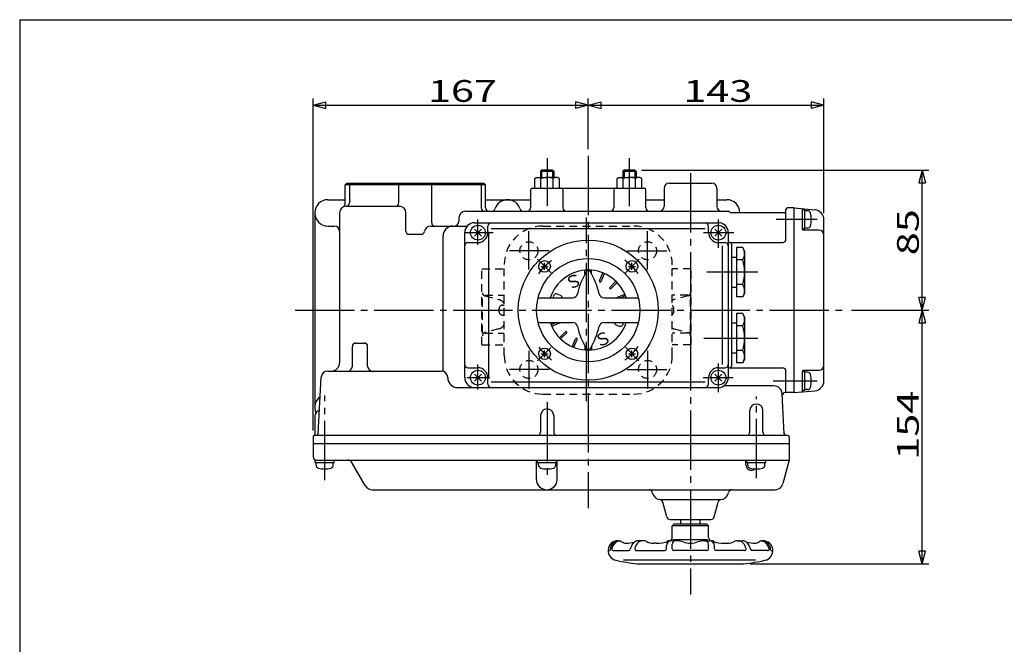
# Model space of a CAD drawing. Extents: x -180 to 207, y -138 to 132.
# Drawn here: x -180 to -31, y 37 to 132 of the extents above; entities that cross this region are included whole.
import ezdxf

# ---------------------------------------------------------------- set-up
doc = ezdxf.new("R2010")
doc.units = 0
doc.linetypes.add('CENTER', pattern=[12, 9, -1, 1, -1])
doc.linetypes.add('DASHED', pattern=[2, 1.2, -0.8])
for name, color, linetype in [('1', 7, 'CONTINUOUS'), ('2', 7, 'CONTINUOUS'), ('20', 7, 'CONTINUOUS'), ('5', 7, 'CONTINUOUS')]:
    doc.layers.add(name, color=color, linetype=linetype)
doc.styles.get("Standard").update_dxf_attribs({"font": 'txt', "bigfont": 'BIGFONT'})
doc.dimstyles.get("Standard").update_dxf_attribs({"dimtxt": 2.5, "dimasz": 2.5, "dimexe": 1.25, "dimexo": 0.625, "dimtad": 1, "dimcen": 2.5, "dimazin": 3, "dimtfac": 1, "dimtmove": 0, "dimatfit": 3})

# ---------------------------------------------------------------- blocks, each defined once
blk = doc.blocks.new('*D2')
at = {"layer": '5', "color": 2}
for p, q in [((-93.721408, 112.356937), (-93.721408, 120.037186)), ((-93.721408, 119.037186), (-91.789556, 119.554824)), ((-91.789556, 118.519548), (-91.789556, 119.554824)), ((-57.971408, 119.037186), (-59.903259, 119.554824)), ((-59.903259, 119.554824), (-59.903259, 118.519548)), ((-57.971408, 102.67331), (-57.971408, 120.037186)), ((-93.721408, 119.037186), (-91.789556, 118.519548)), ((-93.721408, 119.037186), (-57.971408, 119.037186)), ((-57.971408, 119.037186), (-59.903259, 118.519548))]:
    blk.add_line(p, q, dxfattribs=at)
at = {"layer": '5', "color": 2, "width": 1.4}
blk.add_text('143', height=3.3, dxfattribs=at).set_placement((-79.311408, 119.537186))
blk = doc.blocks.new('*D3')
at = {"layer": '5', "color": 2}
for p, q in [((-135.471408, 69.691506), (-135.471408, 120.037186)), ((-135.471408, 119.037186), (-133.539556, 119.554824)), ((-133.539556, 118.519548), (-133.539556, 119.554824)), ((-93.721408, 119.037186), (-95.653259, 119.554824)), ((-95.653259, 119.554824), (-95.653259, 118.519548)), ((-93.721408, 112.356937), (-93.721408, 120.037186)), ((-135.471408, 119.037186), (-133.539556, 118.519548)), ((-135.471408, 119.037186), (-93.721408, 119.037186)), ((-93.721408, 119.037186), (-95.653259, 118.519548))]:
    blk.add_line(p, q, dxfattribs=at)
at = {"layer": '5', "color": 2, "width": 1.4}
blk.add_text('167', height=3.3, dxfattribs=at).set_placement((-118.061408, 119.537186))
blk = doc.blocks.new('*D4')
at = {"layer": '5', "color": 2}
for p, q in [((-85.640533, 109.191506), (-42.071194, 109.191506)), ((-43.071194, 109.191506), (-43.588832, 107.259654)), ((-43.071194, 87.941506), (-43.071194, 109.191506)), ((-43.071194, 109.191506), (-42.553556, 107.259654)), ((-43.588832, 107.259654), (-42.553556, 107.259654)), ((-43.071194, 87.941506), (-43.588832, 89.873358)), ((-42.553556, 89.873358), (-43.588832, 89.873358)), ((-43.071194, 87.941506), (-42.553556, 89.873358)), ((-53.799753, 87.941506), (-42.071194, 87.941506))]:
    blk.add_line(p, q, dxfattribs=at)
at = {"layer": '5', "color": 2, "width": 1.4}
blk.add_text('85', height=3.3, rotation=90, dxfattribs=at).set_placement((-43.571194, 96.256506))
blk = doc.blocks.new('*D5')
at = {"layer": '5', "color": 2}
for p, q in [((-53.799753, 87.941506), (-42.071194, 87.941506)), ((-43.071194, 87.941506), (-43.588832, 86.009654)), ((-43.071194, 49.441506), (-43.071194, 87.941506)), ((-43.071194, 87.941506), (-42.553556, 86.009654)), ((-43.588832, 86.009654), (-42.553556, 86.009654)), ((-43.071194, 49.441506), (-43.588832, 51.373358)), ((-42.553556, 51.373358), (-43.588832, 51.373358)), ((-43.071194, 49.441506), (-42.553556, 51.373358)), ((-69.150766, 49.441506), (-42.071194, 49.441506))]:
    blk.add_line(p, q, dxfattribs=at)
at = {"layer": '5', "color": 2, "width": 1.4}
blk.add_text('154', height=3.3, rotation=90, dxfattribs=at).set_placement((-43.571194, 65.226506))

msp = doc.modelspace()

# ---------------------------------------------------------------- linework, layer by layer
at = {"layer": '1', "color": 2, "linetype": 'CENTER'}
for p, q in [((-93.996408, 74.104261), (-93.996408, 101.982454)), ((-102.721408, 94.118933), (-102.721408, 99.892119)), ((-84.721408, 94.118933), (-84.721408, 99.892119)), ((-99.639406, 96.941506), (-105.660921, 96.941506)), ((-87.803409, 96.941506), (-81.781894, 96.941506)), ((-102.721408, 81.764079), (-102.721408, 75.990893)), ((-84.721408, 81.764079), (-84.721408, 75.990893)), ((-99.639406, 78.941506), (-105.660921, 78.941506)), ((-87.803409, 78.941506), (-81.781894, 78.941506))]:
    msp.add_line(p, q, dxfattribs=at)
at = {"layer": '1', "linetype": 'DASHED'}
for p, q in [((-100.596408, 100.691506), (-86.846408, 100.691506)), ((-109.871408, 82.691506), (-109.871408, 94.191506)), ((-109.871408, 94.191506), (-106.471408, 94.191506)), ((-106.471408, 81.066506), (-106.471408, 94.816506)), ((-80.971408, 81.066506), (-80.971408, 94.816506)), ((-78.121408, 94.191506), (-80.971408, 94.191506)), ((-78.121408, 82.691506), (-78.121408, 94.191506)), ((-109.785322, 84.441506), (-109.785322, 90.191506)), ((-109.412781, 90.191506), (-106.471408, 90.191506)), ((-109.412781, 90.093294), (-107.286336, 89.532707)), ((-78.580035, 90.191506), (-80.971408, 90.191506)), ((-78.580035, 90.093294), (-80.706479, 89.532707)), ((-78.207493, 84.441506), (-78.207493, 90.191506)), ((-107.246408, 87.691506), (-107.246408, 88.191506)), ((-106.746408, 88.691506), (-106.471408, 88.691506)), ((-80.746408, 87.691506), (-80.746408, 88.191506)), ((-106.746408, 87.191506), (-106.471408, 87.191506)), ((-107.286336, 85.100305), (-109.412781, 84.539718)), ((-109.412781, 84.441506), (-106.471408, 84.441506)), ((-78.580035, 84.441506), (-80.971408, 84.441506)), ((-80.706479, 85.100305), (-78.580035, 84.539718)), ((-109.871408, 82.691506), (-106.471408, 82.691506)), ((-78.121408, 82.691506), (-80.971408, 82.691506)), ((-100.596408, 75.191506), (-86.846408, 75.191506))]:
    msp.add_line(p, q, dxfattribs=at)
for centre in [(-102.721408, 96.941506), (-84.721408, 96.941506), (-102.721408, 78.941506), (-84.721408, 78.941506)]:
    msp.add_circle(centre, 1.375, dxfattribs=at)
for centre, radius, start, end in [((-100.596408, 94.816506), 5.875, 90, 180), ((-86.846408, 94.816506), 5.875, 0, 90), ((-109.285322, 90.576776), 0.5, 180, 255.231328), ((-78.707493, 90.576776), 0.5, 284.768672, 0), ((-107.604983, 88.324003), 1.25, 24.925034, 75.231328), ((-106.746408, 88.191506), 0.5, 90, 180), ((-80.387833, 88.324003), 1.25, 104.768672, 117.830662), ((-81.246408, 88.191506), 0.5, 0, 56.632987), ((-106.746408, 87.691506), 0.5, 180, 270), ((-81.246408, 87.691506), 0.5, 303.367013, 360), ((-107.604983, 86.309009), 1.25, 284.768672, 335.074966), ((-80.387833, 86.309009), 1.25, 242.169338, 255.231328), ((-109.285322, 84.056236), 0.5, 104.768672, 180), ((-78.707493, 84.056236), 0.5, 0, 75.231328), ((-100.596408, 81.066506), 5.875, 180, 270), ((-86.846408, 81.066506), 5.875, 270, 360)]:
    msp.add_arc(centre, radius, start, end, dxfattribs=at)
at = {"layer": '2', "color": 2, "linetype": 'CENTER'}
for p, q in [((-99.971408, 111.008998), (-99.971408, 103.766506)), ((-93.721408, 111.356937), (-93.721408, 57.916506)), ((-87.471408, 103.704006), (-87.471408, 111.008998)), ((-78.221408, 108.729006), (-78.221408, 44.815798)), ((-110.471408, 97.831611), (-110.471408, 101.667511)), ((-73.971408, 97.391334), (-73.971408, 101.696945)), ((-59.008908, 101.691506), (-65.221408, 101.691506)), ((-112.339821, 99.691506), (-108.177434, 99.691506)), ((-76.247891, 99.691506), (-71.639052, 99.691506)), ((-101.444813, 95.664911), (-99.357064, 93.577163)), ((-88.123694, 93.539219), (-85.987101, 95.675813)), ((-68.000738, 93.691506), (-75.746408, 93.691506)), ((-138.221408, 87.941506), (-54.799753, 87.941506)), ((-76.206129, 83.691506), (-68.000738, 83.691506)), ((-101.431229, 80.231684), (-99.418579, 82.244334)), ((-88.078387, 82.298485), (-86.045621, 80.265719)), ((-110.471408, 75.91798), (-110.471408, 79.672267)), ((-73.971408, 75.499465), (-73.971408, 79.86573)), ((-112.135777, 77.691506), (-108.667125, 77.691506)), ((-76.308527, 77.691506), (-71.76034, 77.691506)), ((-65.646408, 77.191506), (-59.008908, 77.191506)), ((-133.721408, 62.129006), (-133.721408, 74.98865)), ((-68.221408, 62.429006), (-68.221408, 74.858897)), ((-99.971408, 73.96905), (-99.971408, 62.429006))]:
    msp.add_line(p, q, dxfattribs=at)
at = {"layer": '2'}
for p, q in [((-100.802283, 109.191506), (-100.971408, 109.022381)), ((-99.140533, 109.191506), (-100.802283, 109.191506)), ((-99.140533, 109.191506), (-98.971408, 109.022381)), ((-88.302283, 109.191506), (-88.471408, 109.022381)), ((-86.640533, 109.191506), (-88.302283, 109.191506)), ((-86.640533, 109.191506), (-86.471408, 109.022381)), ((-101.846408, 107.886084), (-101.533908, 108.066506)), ((-101.846408, 106.441506), (-101.846408, 107.886084)), ((-101.533908, 108.066506), (-99.971408, 108.066506)), ((-100.971408, 109.022381), (-98.971408, 109.022381)), ((-100.971408, 109.022381), (-100.971408, 108.066506)), ((-100.908908, 106.441506), (-100.908908, 107.886084)), ((-98.408908, 108.066506), (-99.971408, 108.066506)), ((-99.033908, 106.441506), (-99.033908, 107.886084)), ((-98.971408, 109.022381), (-98.971408, 108.066506)), ((-98.096408, 107.886084), (-98.408908, 108.066506)), ((-98.096408, 106.441506), (-98.096408, 107.886084)), ((-89.346408, 107.886084), (-89.033908, 108.066506)), ((-89.346408, 106.441506), (-89.346408, 107.886084)), ((-89.033908, 108.066506), (-87.471408, 108.066506)), ((-88.471408, 109.022381), (-86.471408, 109.022381)), ((-88.471408, 109.022381), (-88.471408, 108.066506)), ((-88.408908, 106.441506), (-88.408908, 107.886084)), ((-85.908908, 108.066506), (-87.471408, 108.066506)), ((-86.533908, 106.441506), (-86.533908, 107.886084)), ((-86.471408, 109.022381), (-86.471408, 108.066506)), ((-85.596408, 107.886084), (-85.908908, 108.066506)), ((-85.596408, 106.441506), (-85.596408, 107.886084)), ((-130.381662, 107.191506), (-130.631662, 106.941506)), ((-130.631662, 104.038378), (-130.631662, 106.941506)), ((-109.311154, 106.941506), (-130.631662, 106.941506)), ((-130.381662, 107.191506), (-109.571408, 107.191506)), ((-129.971408, 106.941506), (-129.721408, 107.191506)), ((-129.971408, 106.941506), (-129.971408, 104.191506)), ((-122.462871, 106.941506), (-122.212871, 107.191506)), ((-122.462871, 104.191506), (-122.462871, 106.941506)), ((-117.479944, 106.941506), (-117.729944, 107.191506)), ((-117.479944, 101.191506), (-117.479944, 106.941506)), ((-109.971408, 106.941506), (-110.221408, 107.191506)), ((-109.971408, 106.941506), (-109.971408, 103.441506)), ((-109.561154, 107.191506), (-109.311154, 106.941506)), ((-109.311154, 103.441506), (-109.311154, 106.941506)), ((-102.471408, 106.191506), (-102.471408, 103.441506)), ((-102.221408, 106.441506), (-85.221408, 106.441506)), ((-97.58656, 106.191506), (-97.58656, 103.441506)), ((-89.856256, 106.191506), (-89.856256, 103.441506)), ((-84.971408, 103.441506), (-84.971408, 106.191506)), ((-82.221408, 106.441506), (-82.221408, 103.691506)), ((-81.471408, 107.191506), (-74.971408, 107.191506)), ((-74.221408, 106.441506), (-74.221408, 103.691506)), ((-133.221408, 104.691506), (-130.631662, 104.691506)), ((-109.311154, 104.691506), (-102.471408, 104.691506)), ((-84.971408, 104.691506), (-82.221408, 104.691506)), ((-74.221408, 104.691506), (-72.721408, 104.691506)), ((-130.471408, 103.691506), (-122.387333, 103.691506)), ((-63.721408, 98.691506), (-63.721408, 103.191506)), ((-62.471408, 103.441506), (-63.471408, 103.441506)), ((-62.471408, 75.441506), (-62.471408, 103.441506)), ((-62.471408, 103.441506), (-59.340674, 103.167602)), ((-61.221408, 100.191506), (-61.221408, 103.217604)), ((-60.846408, 103.129006), (-61.221408, 103.129006)), ((-60.846408, 100.254006), (-60.846408, 103.129006)), ((-135.221408, 102.691506), (-135.221408, 73.191506)), ((-131.471408, 102.691506), (-131.471408, 79.941506)), ((-121.387333, 99.941506), (-121.387333, 102.691506)), ((-113.357029, 101.941506), (-113.357029, 101.441506)), ((-112.357029, 102.941506), (-72.471408, 102.941506)), ((-63.971408, 102.691506), (-72.038395, 102.691506)), ((-60.464654, 103.004006), (-60.846408, 103.004006)), ((-57.971408, 77.209702), (-57.971408, 101.67331)), ((-133.221408, 100.691506), (-132.221408, 100.691506)), ((-117.602561, 100.691506), (-112.089442, 100.691506)), ((-111.001738, 99.161176), (-109.941078, 100.221836)), ((-109.941078, 99.161176), (-111.001738, 100.221836)), ((-110.971408, 101.191506), (-73.971408, 101.191506)), ((-108.971408, 99.691506), (-108.971408, 100.691506)), ((-108.471408, 100.316506), (-75.971408, 100.316506)), ((-75.471408, 99.691506), (-75.471408, 100.691506)), ((-74.501738, 99.161176), (-73.441078, 100.221836)), ((-73.441078, 99.161176), (-74.501738, 100.221836)), ((-60.846408, 100.254006), (-61.221408, 100.254006)), ((-60.464654, 100.379006), (-60.846408, 100.379006)), ((-120.887333, 99.441506), (-119.081581, 99.441506)), ((-115.764312, 78.650954), (-115.764312, 99.191506)), ((-112.471408, 77.691506), (-112.471408, 99.691506)), ((-108.831705, 77.566506), (-108.831705, 99.816506)), ((-72.471408, 99.691506), (-72.471408, 77.691506)), ((-58.721408, 100.066506), (-61.096408, 100.066506)), ((-111.971408, 98.191506), (-110.471408, 98.191506)), ((-73.971408, 98.191506), (-72.971408, 98.191506)), ((-73.346294, 79.691506), (-73.346294, 97.691506)), ((-72.221408, 98.191506), (-64.221408, 98.191506)), ((-71.971408, 97.941506), (-71.971408, 79.441506)), ((-71.246408, 97.444283), (-71.246408, 89.938729)), ((-70.286686, 97.444283), (-71.246408, 97.444283)), ((-69.996408, 96.941506), (-70.286686, 97.444283)), ((-71.246408, 95.941506), (-71.971408, 95.941506)), ((-69.996408, 96.941506), (-69.996408, 90.441506)), ((-100.875534, 94.570632), (-99.825534, 94.570632)), ((-100.350534, 94.045632), (-100.350534, 95.095632)), ((-87.617282, 94.570632), (-86.567282, 94.570632)), ((-87.092282, 94.045632), (-87.092282, 95.095632)), ((-70.286686, 95.567894), (-71.246408, 95.567894)), ((-94.221408, 93.447125), (-94.221408, 93.983029)), ((-93.221408, 93.447125), (-93.221408, 93.983029)), ((-92.017208, 92.382448), (-91.517491, 93.588873)), ((-91.786238, 92.286777), (-91.286521, 93.493202)), ((-90.447458, 91.392233), (-89.5241, 92.31559)), ((-90.270681, 91.215456), (-89.347324, 92.138813)), ((-71.971408, 91.441506), (-71.246408, 91.441506)), ((-70.286686, 91.815117), (-71.246408, 91.815117)), ((-101.326957, 89.816506), (-96.092646, 89.816506)), ((-97.921749, 90.154929), (-98.42726, 90.364319)), ((-91.35017, 89.816506), (-86.115859, 89.816506)), ((-89.376136, 89.876675), (-88.169712, 90.376393)), ((-88.868117, 89.816506), (-88.074041, 90.145423)), ((-70.286686, 89.938729), (-71.246408, 89.938729)), ((-69.996408, 90.441506), (-70.286686, 89.938729)), ((-71.246408, 87.444283), (-71.246408, 79.938729)), ((-70.286686, 87.444283), (-71.246408, 87.444283)), ((-69.996408, 86.941506), (-70.286686, 87.444283)), ((-69.996408, 86.941506), (-69.996408, 80.441506)), ((-101.326957, 86.066506), (-96.092646, 86.066506)), ((-99.368774, 85.737589), (-98.574699, 86.066506)), ((-99.273104, 85.506619), (-98.066679, 86.006336)), ((-91.35017, 86.066506), (-86.115859, 86.066506)), ((-89.521067, 85.728082), (-89.015555, 85.518693)), ((-71.246408, 85.941506), (-71.971408, 85.941506)), ((-70.286686, 85.567894), (-71.246408, 85.567894)), ((-98.095492, 83.744199), (-97.172135, 84.667556)), ((-97.918715, 83.567422), (-96.995358, 84.490779)), ((-129.521408, 79.441506), (-129.521408, 82.441506)), ((-129.021408, 82.941506), (-127.7001, 82.941506)), ((-127.2001, 79.441506), (-127.2001, 82.441506)), ((-96.156294, 82.38981), (-95.656577, 83.596234)), ((-95.925325, 82.294139), (-95.425607, 83.500563)), ((-94.221408, 82.435887), (-94.221408, 81.899983)), ((-93.221408, 82.435887), (-93.221408, 81.899983)), ((-100.875534, 81.31238), (-99.825534, 81.31238)), ((-100.350534, 80.78738), (-100.350534, 81.83738)), ((-87.617282, 81.31238), (-86.567282, 81.31238)), ((-87.092282, 80.78738), (-87.092282, 81.83738)), ((-71.971408, 81.441506), (-71.246408, 81.441506)), ((-70.286686, 81.815117), (-71.246408, 81.815117)), ((-111.971408, 79.191506), (-110.471408, 79.191506)), ((-73.971408, 79.191506), (-72.971408, 79.191506)), ((-72.221408, 79.191506), (-64.221408, 79.191506)), ((-70.286686, 79.938729), (-71.246408, 79.938729)), ((-69.996408, 80.441506), (-70.286686, 79.938729)), ((-134.708991, 69.178422), (-134.260097, 77.743842)), ((-133.261467, 78.691506), (-116.046196, 78.691506)), ((-111.001738, 77.161176), (-109.941078, 78.221836)), ((-109.941078, 77.161176), (-111.001738, 78.221836)), ((-108.971408, 76.691506), (-108.971408, 77.691506)), ((-75.471408, 76.691506), (-75.471408, 77.691506)), ((-74.501738, 77.161176), (-73.441078, 78.221836)), ((-73.441078, 77.161176), (-74.501738, 78.221836)), ((-63.721408, 75.441506), (-63.721408, 78.691506)), ((-61.221408, 75.665408), (-61.221408, 78.691506)), ((-60.846408, 78.629006), (-61.221408, 78.629006)), ((-61.096408, 78.816506), (-58.721408, 78.816506)), ((-60.846408, 75.754006), (-60.846408, 78.629006)), ((-60.464654, 78.504006), (-60.846408, 78.504006)), ((-108.471408, 77.066506), (-75.971408, 77.066506)), ((-65.550672, 76.441506), (-73.146408, 76.441506)), ((-113.546196, 76.191506), (-73.971408, 76.191506)), ((-63.983824, 69.178422), (-64.302385, 75.256926)), ((-62.471408, 75.441506), (-63.785168, 75.441506)), ((-62.471408, 75.441506), (-59.340674, 75.71541)), ((-60.846408, 75.754006), (-61.221408, 75.754006)), ((-60.464654, 75.879006), (-60.846408, 75.879006)), ((-135.221408, 71.816506), (-135.221408, 69.124519)), ((-100.971408, 71.941506), (-100.971408, 69.441506)), ((-98.971408, 71.941506), (-98.971408, 69.441506)), ((-69.221408, 69.441506), (-69.221408, 72.691506)), ((-67.221408, 69.441506), (-67.221408, 72.691506)), ((-63.471408, 68.941506), (-135.221408, 68.941506)), ((-135.471408, 68.691506), (-135.471408, 65.691506)), ((-135.471408, 67.691506), (-63.221408, 67.691506)), ((-63.221408, 68.691506), (-63.221408, 65.191506)), ((-135.158908, 65.191506), (-63.221408, 65.191506)), ((-135.158908, 64.816506), (-135.158908, 65.191506)), ((-135.158908, 64.816506), (-132.283908, 64.816506)), ((-135.033908, 64.434752), (-135.033908, 64.816506)), ((-132.408908, 64.434752), (-132.408908, 64.816506)), ((-132.283908, 64.816506), (-132.283908, 65.191506)), ((-127.582252, 61.316506), (-129.602978, 64.816506)), ((-101.59271, 62.26732), (-101.59271, 65.191506)), ((-101.408908, 64.816506), (-101.408908, 65.191506)), ((-101.408908, 64.816506), (-98.533908, 64.816506)), ((-101.283908, 64.434752), (-101.283908, 64.816506)), ((-98.658908, 64.434752), (-98.658908, 64.816506)), ((-98.533908, 64.816506), (-98.533908, 65.191506)), ((-98.441082, 62.26732), (-98.441082, 65.191506)), ((-69.812883, 64.47339), (-69.812883, 65.191506)), ((-69.658908, 64.816506), (-69.658908, 65.191506)), ((-69.658908, 64.816506), (-66.783908, 64.816506)), ((-69.533908, 64.434752), (-69.533908, 64.816506)), ((-66.908908, 64.434752), (-66.908908, 64.816506)), ((-66.783908, 64.816506), (-66.783908, 65.191506)), ((-63.221408, 65.191506), (-64.178931, 61.617982)), ((-126.49972, 60.691506), (-65.386338, 60.691506)), ((-83.969656, 60.117982), (-84.024032, 60.320915)), ((-72.473159, 60.117982), (-72.418783, 60.320915)), ((-82.762249, 59.191506), (-73.680566, 59.191506)), ((-81.820707, 56.562096), (-82.427644, 58.827215)), ((-74.622108, 56.562096), (-74.015172, 58.827215)), ((-81.337744, 56.191506), (-75.105071, 56.191506)), ((-80.721408, 55.441506), (-80.971408, 55.191506)), ((-75.721408, 55.441506), (-80.721408, 55.441506)), ((-79.721408, 56.191506), (-79.721408, 55.441506)), ((-76.721408, 55.441506), (-76.721408, 56.191506)), ((-75.721408, 55.441506), (-75.471408, 55.191506)), ((-80.971408, 53.454006), (-80.971408, 55.191506)), ((-75.471408, 55.191506), (-80.971408, 55.191506)), ((-75.471408, 53.454006), (-75.471408, 55.191506)), ((-89.229818, 52.953982), (-88.941758, 52.919599)), ((-85.296408, 52.954006), (-86.121408, 52.954006)), ((-83.446408, 52.579006), (-83.783908, 52.579006)), ((-80.342728, 52.954006), (-81.108908, 52.954006)), ((-80.971408, 51.704006), (-80.971408, 52.454006)), ((-80.846408, 53.116506), (-75.621408, 53.116506)), ((-76.096408, 52.954006), (-75.333908, 52.954006)), ((-75.471408, 51.704006), (-75.471408, 52.454006)), ((-72.996408, 52.579006), (-72.658908, 52.579006)), ((-71.146408, 52.954006), (-70.321408, 52.954006)), ((-67.501058, 52.919599), (-67.212997, 52.953982)), ((-89.900991, 51.454006), (-87.597657, 51.454006)), ((-86.431796, 51.454006), (-82.108908, 51.454006)), ((-81.858908, 51.704006), (-81.858908, 52.204006)), ((-75.721408, 51.454006), (-80.721408, 51.454006)), ((-74.583908, 51.704006), (-74.583908, 52.204006)), ((-70.011019, 51.454006), (-74.333908, 51.454006)), ((-66.541824, 51.454006), (-68.845158, 51.454006)), ((-68.358908, 49.979006), (-88.383908, 49.979006)), ((-86.29205, 49.441506), (-70.150766, 49.441506))]:
    msp.add_line(p, q, dxfattribs=at)
at = {"layer": '2', "color": 2}
for p, q in [((-100.802283, 109.191506), (-100.802283, 108.066506)), ((-99.140533, 109.191506), (-99.140533, 108.066506)), ((-88.302283, 109.191506), (-88.302283, 108.066506)), ((-86.640533, 109.191506), (-86.640533, 108.066506))]:
    msp.add_line(p, q, dxfattribs=at)
at = {"layer": '2'}
for centre, radius in [((-110.471408, 99.691506), 1.125), ((-73.971408, 99.691506), 1.125), ((-93.721408, 87.941506), 10.625), ((-93.721408, 87.941506), 7.833262), ((-100.350534, 94.570632), 0.875), ((-87.092282, 94.570632), 0.875), ((-100.350534, 81.31238), 0.875), ((-87.092282, 81.31238), 0.875), ((-110.471408, 77.691506), 1.125), ((-73.971408, 77.691506), 1.125)]:
    msp.add_circle(centre, radius, dxfattribs=at)
for centre, radius, start, end in [((-101.377658, 107.28349), 0.763444, 52.121121, 127.878879), ((-99.971408, 105.234433), 2.8125, 90, 109.471221), ((-99.971408, 105.234433), 2.8125, 70.528779, 90), ((-98.565158, 107.28349), 0.763444, 52.121121, 127.878879), ((-88.877658, 107.28349), 0.763444, 52.121121, 127.878879), ((-87.471408, 105.234433), 2.8125, 90, 109.471221), ((-87.471408, 105.234433), 2.8125, 70.528779, 90), ((-86.065158, 107.28349), 0.763444, 52.121121, 127.878879), ((-102.221408, 106.191506), 0.25, 90, 180), ((-97.83656, 106.191506), 0.25, 0, 90), ((-89.606256, 106.191506), 0.25, 90, 180), ((-85.221408, 106.191506), 0.25, 0, 90), ((-81.471408, 106.441506), 0.75, 90, 180), ((-74.971408, 106.441506), 0.75, 0, 90), ((-133.221408, 102.691506), 2, 90, 270), ((-105.971408, 102.691506), 2, 17.457603, 162.542397), ((-72.721408, 102.691506), 2, 0, 90), ((-130.471408, 102.691506), 1, 90, 180), ((-131.131662, 104.038378), 0.5, 296.114687, 360), ((-130.471408, 104.191506), 0.5, 270, 360), ((-122.962871, 104.191506), 0.5, 270, 360), ((-122.387333, 102.691506), 1, 0, 90), ((-109.471408, 103.441506), 0.5, 180, 270), ((-108.811154, 103.441506), 0.5, 180, 270), ((-108.356256, 103.441506), 0.5, 270, 342.542397), ((-103.58656, 103.441506), 0.5, 197.457603, 270), ((-102.971408, 103.441506), 0.5, 270, 360), ((-97.08656, 103.441506), 0.5, 180, 270), ((-90.356256, 103.441506), 0.5, 270, 360), ((-84.471408, 103.441506), 0.5, 180, 270), ((-82.971408, 103.691506), 0.75, 270, 360), ((-73.471408, 103.691506), 0.75, 180, 270), ((-63.471408, 103.191506), 0.25, 90, 180), ((-61.346408, 103.217604), 0.125, 0, 85), ((-59.471408, 101.67331), 1.5, 0, 85), ((-112.357029, 101.941506), 1, 90, 180), ((-72.471408, 102.691506), 0.25, 30, 90), ((-72.038395, 102.941506), 0.25, 210, 270), ((-63.971408, 102.941506), 0.25, 270, 360), ((-60.464654, 102.529006), 0.475, 16.072859, 90), ((-63.371408, 101.691506), 3.5, 343.927141, 16.072859), ((-132.221408, 99.941506), 0.75, 0, 90), ((-117.602561, 99.691506), 1, 90, 170.405932), ((-116.979944, 101.191506), 0.5, 180, 270), ((-114.264312, 99.191506), 1.5, 90, 180), ((-114.107029, 101.441506), 0.75, 270, 360), ((-110.971408, 99.691506), 1.5, 90, 180), ((-108.471408, 100.691506), 0.5, 90, 180), ((-75.971408, 100.691506), 0.5, 0, 90), ((-73.971408, 99.691506), 1.5, 0, 90), ((-61.096408, 100.191506), 0.125, 180, 270), ((-60.464654, 100.854006), 0.475, 270, 343.927141), ((-120.887333, 99.941506), 0.5, 180, 270), ((-119.081581, 99.941506), 0.5, 270, 350.405932), ((-110.471408, 99.691506), 1.5, 270, 360), ((-73.971408, 99.691506), 1.5, 180, 270), ((-64.221408, 98.691506), 0.5, 270, 360), ((-58.721408, 99.316506), 0.75, 0, 90), ((-111.971408, 97.691506), 0.5, 90, 180), ((-72.971408, 97.691506), 0.5, 0, 90), ((-72.221408, 98.441506), 0.25, 180, 270), ((-72.221408, 97.941506), 0.25, 0, 90), ((-71.657692, 96.506088), 1.661284, 325.615736, 34.384264), ((-76.206129, 93.691506), 6.209722, 342.412046, 17.587954), ((-93.721408, 87.941506), 6.062178, 18.016736, 161.983264), ((-84.365255, 88.023218), 11.25, 149.354312, 167.763897), ((-93.721408, 93.566506), 0.375, 30.645688, 149.354312), ((-103.07756, 88.023218), 11.25, 12.236103, 30.645688), ((-91.901723, 92.334613), 0.125, 157.5, 337.5), ((-90.359069, 91.303844), 0.125, 135, 315), ((-71.657692, 90.876923), 1.661284, 325.615736, 34.384264), ((-98.594698, 89.960089), 0.437536, 67.5, 199.157293), ((-98.089187, 89.750699), 0.437536, 8.650293, 67.5), ((-96.092646, 90.566506), 0.75, 270, 347.763897), ((-91.35017, 90.566506), 0.75, 192.236103, 270), ((-89.328301, 89.76119), 0.125, 112.5, 153.734975), ((-71.657692, 86.506088), 1.661284, 325.615736, 34.384264), ((-93.721408, 87.941506), 6.062178, 198.016736, 341.983264), ((-98.114515, 86.121821), 0.125, 292.5, 333.734975), ((-96.092646, 85.316506), 0.75, 12.236103, 90), ((-84.365255, 87.859794), 11.25, 192.236103, 210.645688), ((-103.07756, 87.859794), 11.25, 329.354312, 347.763897), ((-91.35017, 85.316506), 0.75, 90, 167.763897), ((-89.353629, 86.132313), 0.437536, 188.650293, 247.5), ((-88.848118, 85.922923), 0.437536, 247.5, 19.157293), ((-76.206129, 83.691506), 6.209722, 342.412046, 17.587954), ((-97.083746, 84.579167), 0.125, 315, 135), ((-95.541092, 83.548399), 0.125, 337.5, 157.5), ((-129.021408, 82.441506), 0.5, 90, 180), ((-127.7001, 82.441506), 0.5, 0, 90), ((-93.721408, 82.316506), 0.375, 210.645688, 329.354312), ((-71.657692, 80.876923), 1.661284, 325.615736, 34.384264), ((-132.721408, 79.941506), 1.25, 270, 360), ((-130.271408, 79.441506), 0.75, 270, 360), ((-126.4501, 79.441506), 0.75, 180, 270), ((-111.971408, 79.691506), 0.5, 180, 270), ((-110.471408, 77.691506), 1.5, 0, 90), ((-73.971408, 77.691506), 1.5, 90, 180), ((-72.971408, 79.691506), 0.5, 270, 360), ((-72.221408, 78.941506), 0.25, 90, 180), ((-72.221408, 79.441506), 0.25, 270, 360), ((-64.221408, 78.691506), 0.5, 0, 90), ((-58.721408, 79.566506), 0.75, 270, 360), ((-133.261467, 77.691506), 1, 90, 177), ((-116.046196, 77.691506), 1, 360, 90), ((-113.546196, 77.691506), 1.5, 180, 270), ((-110.971408, 77.691506), 1.5, 180, 270), ((-73.971408, 77.691506), 1.5, 270, 360), ((-61.096408, 78.691506), 0.125, 90, 180), ((-60.464654, 78.029006), 0.475, 16.072859, 90), ((-63.371408, 77.191506), 3.5, 343.927141, 16.072859), ((-108.471408, 76.691506), 0.5, 180, 270), ((-75.971408, 76.691506), 0.5, 270, 360), ((-65.550672, 75.191506), 1.25, 3, 90), ((-60.464654, 76.354006), 0.475, 270, 343.927141), ((-59.471408, 77.209702), 1.5, 275, 360), ((-133.221408, 73.191506), 2, 126.62486, 203.989742), ((-63.785168, 74.941506), 0.5, 90, 183), ((-61.346408, 75.665408), 0.125, 275, 360), ((-68.221408, 72.691506), 1, 0, 180), ((-134.221408, 71.816506), 1, 107.416924, 180), ((-99.971408, 71.941506), 1, 0, 180), ((-135.221408, 68.691506), 0.25, 90, 180), ((-135.471408, 69.124519), 0.25, 300, 360), ((-134.958649, 69.191506), 0.25, 270, 357), ((-101.471408, 69.441506), 0.5, 270, 360), ((-98.471408, 69.441506), 0.5, 180, 270), ((-69.721408, 69.441506), 0.5, 270, 360), ((-66.721408, 69.441506), 0.5, 180, 270), ((-63.734167, 69.191506), 0.25, 183, 270), ((-63.471408, 68.691506), 0.25, 0, 90), ((-134.971408, 65.691506), 0.5, 180, 270), ((-134.558908, 64.434752), 0.475, 180, 253.927141), ((-132.883908, 64.434752), 0.475, 286.072859, 360), ((-130.252497, 64.441506), 0.75, 30, 90), ((-100.808908, 64.434752), 0.475, 180, 253.927141), ((-99.133908, 64.434752), 0.475, 286.072859, 360), ((-68.986999, 64.47339), 0.825884, 180, 310.859891), ((-69.058908, 64.434752), 0.475, 180, 253.927141), ((-67.383908, 64.434752), 0.475, 286.072859, 360), ((-133.721408, 67.341506), 3.5, 253.927141, 286.072859), ((-99.971408, 67.341506), 3.5, 253.927141, 286.072859), ((-68.221408, 67.341506), 3.5, 253.927141, 286.072859), ((-126.49972, 61.941506), 1.25, 210, 270), ((-100.016896, 62.26732), 1.575814, 180, 360), ((-65.386338, 61.941506), 1.25, 270, 345), ((-84.506995, 60.191506), 0.5, 15, 90), ((-82.762249, 60.441506), 1.25, 195, 270), ((-73.680566, 60.441506), 1.25, 270, 345), ((-71.93582, 60.191506), 0.5, 90, 165), ((-82.910607, 58.697806), 0.5, 15, 85.13686), ((-73.532209, 58.697806), 0.5, 94.86314, 165), ((-81.337744, 56.691506), 0.5, 195, 270), ((-75.105071, 56.691506), 0.5, 270, 345), ((-89.221408, 51.454006), 1.5, 90.321268, 259.3), ((-88.896408, 51.491506), 1.5, 102.842621, 176.720659), ((-88.671408, 51.479006), 1.5, 109.245111, 169.63024), ((-89.001018, 52.423123), 0.5, 53.452324, 109.245111), ((-87.958908, 53.829006), 1.25, 233.452324, 270), ((-88.021408, 57.579006), 5, 270, 284.996007), ((-85.158908, 51.154006), 2.25, 140.444444, 167.290967), ((-86.121408, 51.954006), 1, 90, 140.444444), ((-84.508908, 51.154006), 2.25, 140.208181, 164.037986), ((-85.469376, 51.954006), 1, 90, 140.208181), ((-85.296408, 52.204006), 0.75, 62.222222, 90), ((-83.783908, 55.079006), 2.5, 242.222222, 270), ((-83.446408, 60.079006), 7.5, 270, 284.869886), ((-81.471408, 52.454006), 0.5, 90, 144.437557), ((-81.108908, 52.204006), 0.75, 90, 180), ((-81.471408, 53.454006), 0.5, 270, 360), ((-80.471408, 52.454006), 0.5, 90, 180), ((-80.342728, 49.954006), 3, 69.950024, 90), ((-78.221408, 55.766506), 3.1875, 249.950024, 290.044444), ((-76.096408, 49.954006), 3, 90, 110.044444), ((-75.971408, 52.454006), 0.5, 0, 90), ((-74.971408, 53.454006), 0.5, 180, 270), ((-75.333908, 52.204006), 0.75, 0, 90), ((-74.971408, 52.454006), 0.5, 35.562443, 90), ((-72.996408, 60.079006), 7.5, 255.130114, 270), ((-72.658908, 55.079006), 2.5, 270, 297.777778), ((-71.146408, 52.204006), 0.75, 90, 117.777778), ((-70.973439, 51.954006), 1, 39.79182, 90), ((-70.321408, 51.954006), 1, 39.555556, 90), ((-71.933908, 51.154006), 2.25, 15.962014, 39.79182), ((-68.421408, 57.579006), 5, 255.003993, 270), ((-71.283908, 51.154006), 2.25, 12.709033, 39.555556), ((-68.483908, 53.829006), 1.25, 270, 306.547676), ((-67.441798, 52.423123), 0.5, 70.754889, 126.547676), ((-67.771408, 51.479006), 1.5, 10.36976, 70.754889), ((-67.221408, 51.454006), 1.5, 282.063826, 89.678732), ((-67.546408, 51.491506), 1.5, 3.279341, 77.157379), ((-90.448557, 51.21609), 0.25, 100.7878, 190.97221), ((-90.518747, 51.584462), 0.125, 280.7878, 356.720659), ((-89.900991, 51.704006), 0.25, 169.63024, 270), ((-87.597657, 51.704006), 0.25, 270, 347.290967), ((-86.431796, 51.704006), 0.25, 164.037986, 270), ((-82.108908, 51.704006), 0.25, 270, 360), ((-80.721408, 51.704006), 0.25, 180, 270), ((-75.721408, 51.704006), 0.25, 270, 360), ((-74.333908, 51.704006), 0.25, 180, 270), ((-70.011019, 51.704006), 0.25, 270, 15.962014), ((-68.845158, 51.704006), 0.25, 192.709033, 270), ((-66.541824, 51.704006), 0.25, 270, 10.36976), ((-65.924069, 51.584462), 0.125, 183.279341, 259.2122), ((-65.994258, 51.21609), 0.25, 349.02779, 79.2122), ((-81.697365, 86.65896), 37.5, 257.936174, 262.962154), ((-74.745451, 86.65896), 37.5, 277.037846, 282.063826)]:
    msp.add_arc(centre, radius, start, end, dxfattribs=at)
at = {"layer": '2', "color": 2, "linetype": 'CENTER'}
for start, end in [(126.361503, 143.885033), (36.280641, 53.737219), (216.93331, 233.416879), (306.278748, 323.822644)]:
    msp.add_arc((-93.721408, 87.941506), 9.375, start, end, dxfattribs=at)
at = {"layer": '20', "color": 3}
for q in [(200, 132), (-180, -138.5)]:
    msp.add_line((-180, 132), q, dxfattribs=at)

# ---------------------------------------------------------------- texts
at = {"layer": '2'}
for rotation, p in [(202.5, (-95.076279, 93.694924)), (22.5, (-92.366536, 82.188087))]:
    msp.add_text('Ｓ', height=1.9, rotation=rotation, dxfattribs=at).set_placement(p)

# ---------------------------------------------------------------- dimensions: what is measured, and where the dimension line sits
at = {"layer": '5'}
for base, p1, p2, text, picture, middle in [((-93.721408, 119.037186), (-135.471408, 68.691506), (-93.721408, 111.356937), '167', '*D3', (-114.596408, 121.187186)), ((-57.971408, 119.037186), (-93.721408, 111.356937), (-57.971408, 101.67331), '143', '*D2', (-75.846408, 121.187186))]:
    dim = msp.add_linear_dim(base=base, p1=p1, p2=p2, text=text, dimstyle='Standard', dxfattribs=at)
    dim.commit()
    dim.dimension.update_dxf_attribs({"geometry": picture, "text_midpoint": middle})
for base, p1, p2, text, picture, middle in [((-43.071194, 109.191506), (-54.799753, 87.941506), (-86.640533, 109.191506), '85', '*D4', (-45.881194, 99.556506)), ((-43.071194, 87.941506), (-70.150766, 49.441506), (-54.799753, 87.941506), '154', '*D5', (-47.036194, 68.526506))]:
    dim = msp.add_linear_dim(base=base, p1=p1, p2=p2, angle=90, text=text, dimstyle='Standard', dxfattribs=at)
    dim.commit()
    dim.dimension.update_dxf_attribs({"geometry": picture, "text_midpoint": middle})

doc.saveas('drawing.dxf')
